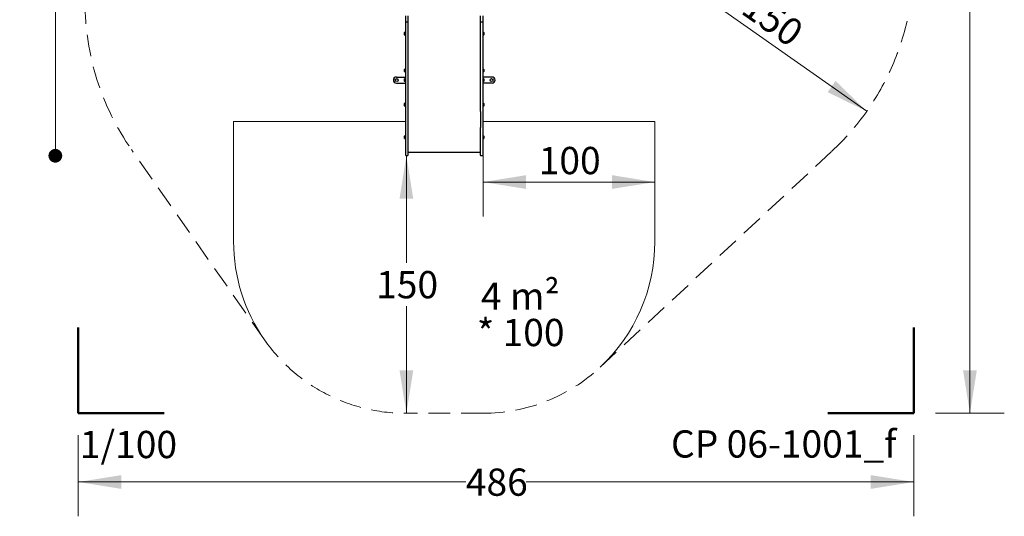
# Model space of a CAD drawing. Units: millimetres. Extents: x 220 to 793, y 146 to 837.
# Drawn here: x 220 to 793, y 146 to 436 of the extents above; entities that cross this region are included whole.
import ezdxf

# ---------------------------------------------------------------- set-up
doc = ezdxf.new("R2010")
doc.units = ezdxf.units.MM
doc.header["$LTSCALE"] = 100
doc.linetypes.add('HIDDEN', pattern=[0.1905, 0.127, -0.0635])
doc.styles.add('SLDTEXTSTYLE0', font='TXT', dxfattribs={"width": 0.75})
doc.styles.add('SLDTEXTSTYLE1', font='TXT', dxfattribs={"width": 0.605})
doc.dimstyles.new('SLDDIMSTYLE0', dxfattribs={"dimtxt": 15.875, "dimasz": 25, "dimexe": 0, "dimexo": 0.0625, "dimgap": 3.96875, "dimtad": 0, "dimtih": 1, "dimtoh": 1, "dimdec": 0, "dimrnd": 1e-09, "dimzin": 12, "dimdsep": 46, "dimtxsty": 'SLDTEXTSTYLE0', "dimsah": 1, "dimcen": 0.09, "dimadec": 0, "dimazin": 3, "dimtfac": 1, "dimtdec": 0, "dimtofl": 0, "dimtmove": 0, "dimatfit": 3, "dimfxl": 0, "dimfrac": 2, "dimtolj": 1, "dimtzin": 12, "dimarcsym": 0})
doc.dimstyles.new('SLDDIMSTYLE1', dxfattribs={"dimtxt": 15.875, "dimasz": 25, "dimexe": 0, "dimexo": 0.0625, "dimgap": 3.96875, "dimtad": 2, "dimdec": 0, "dimrnd": 1e-09, "dimzin": 12, "dimdsep": 46, "dimtxsty": 'SLDTEXTSTYLE0', "dimsah": 1, "dimcen": 0.09, "dimadec": 0, "dimazin": 3, "dimtfac": 1, "dimtdec": 0, "dimtofl": 0, "dimtmove": 0, "dimatfit": 3, "dimfxl": 0, "dimfrac": 2, "dimtolj": 1, "dimtzin": 12, "dimarcsym": 0})
doc.dimstyles.new('SLDDIMSTYLE2', dxfattribs={"dimtxt": 15.875, "dimasz": 25, "dimexe": 0, "dimexo": 0.0625, "dimgap": 3.96875, "dimtad": 2, "dimdec": 0, "dimrnd": 1e-09, "dimzin": 12, "dimdsep": 46, "dimtxsty": 'SLDTEXTSTYLE0', "dimsah": 1, "dimcen": 0, "dimadec": 0, "dimazin": 3, "dimtfac": 1, "dimtdec": 0, "dimtofl": 0, "dimtmove": 0, "dimatfit": 3, "dimfxl": 0, "dimfrac": 2, "dimtolj": 1, "dimtzin": 12, "dimarcsym": 0})
doc.dimstyles.new('SLDDIMSTYLE3', dxfattribs={"dimtxt": 15.875, "dimasz": 25, "dimexe": 0, "dimexo": 0.0625, "dimgap": 3.96875, "dimtad": 0, "dimtih": 1, "dimtoh": 1, "dimdec": 0, "dimrnd": 1e-09, "dimzin": 12, "dimdsep": 46, "dimtxsty": 'SLDTEXTSTYLE0', "dimsah": 1, "dimcen": 0.09, "dimse1": 1, "dimadec": 0, "dimazin": 3, "dimtfac": 1, "dimtdec": 0, "dimtofl": 0, "dimtmove": 0, "dimatfit": 3, "dimfxl": 0, "dimfrac": 2, "dimtolj": 1, "dimtzin": 12, "dimarcsym": 0})
doc.dimstyles.new('SLDDIMSTYLE5', dxfattribs={"dimtxt": 15.875, "dimasz": 8, "dimexe": 0, "dimexo": 0.0625, "dimgap": 3.96875, "dimtad": 2, "dimdec": 0, "dimrnd": 1e-09, "dimzin": 12, "dimdsep": 46, "dimtxsty": 'SLDTEXTSTYLE0', "dimblk1": 'DOT', "dimblk2": 'DOT', "dimsah": 1, "dimcen": 0.09, "dimse1": 1, "dimse2": 1, "dimadec": 0, "dimazin": 3, "dimtfac": 1, "dimtdec": 0, "dimtofl": 0, "dimtmove": 0, "dimatfit": 3, "dimldrblk": 'DOT', "dimfxl": 0, "dimfrac": 2, "dimtolj": 1, "dimtzin": 12, "dimarcsym": 0})

# ---------------------------------------------------------------- blocks, each defined once
blk = doc.blocks.new('_D')
at = {"color": 7, "linetype": 'Continuous', "lineweight": 18}
for p, q in [((254.16, 193.8), (254.16, 146.48)), ((740.39, 193.8), (740.39, 146.48)), ((254.16, 166.48), (479.68, 166.48)), ((740.39, 166.48), (514.87, 166.48))]:
    blk.add_line(p, q, dxfattribs=at)
for points in [[(254.16, 166.48), (279.16, 162.48), (279.16, 170.48)], [(740.39, 166.48), (715.39, 170.48), (715.39, 162.48)]]:
    blk.add_solid(points, dxfattribs=at)
at = {"color": 7, "linetype": 'Continuous', "lineweight": 18, "insert": (479.68, 174.33), "char_height": 15.875, "attachment_point": 1, "style": 'SLDTEXTSTYLE0'}
blk.add_mtext('486', dxfattribs=at)
blk = doc.blocks.new('_D_1')
at = {"color": 7, "linetype": 'Continuous', "lineweight": 18}
for p, q in [((753.09, 808.02), (793.09, 808.02)), ((773.09, 808.02), (773.09, 519.87)), ((773.09, 206.5), (773.09, 494.65)), ((753.09, 206.5), (793.09, 206.5))]:
    blk.add_line(p, q, dxfattribs=at)
for points in [[(773.09, 808.02), (769.09, 783.02), (777.09, 783.02)], [(773.09, 206.5), (777.09, 231.5), (769.09, 231.5)]]:
    blk.add_solid(points, dxfattribs=at)
at = {"color": 7, "linetype": 'Continuous', "lineweight": 18, "insert": (755.5, 515.11), "char_height": 15.875, "attachment_point": 1, "style": 'SLDTEXTSTYLE0'}
blk.add_mtext('602', dxfattribs=at)
blk = doc.blocks.new('_D_2')
at = {"color": 7, "linetype": 'Continuous', "lineweight": 18}
for p, q in [((489.71, 363.8), (489.71, 321.19)), ((589.71, 363.8), (589.71, 321.19)), ((589.71, 341.19), (489.71, 341.19))]:
    blk.add_line(p, q, dxfattribs=at)
for points in [[(489.71, 341.19), (514.71, 337.19), (514.71, 345.19)], [(589.71, 341.19), (564.71, 345.19), (564.71, 337.19)]]:
    blk.add_solid(points, dxfattribs=at)
at = {"color": 7, "linetype": 'Continuous', "lineweight": 18, "insert": (522.12, 361.66), "char_height": 15.875, "attachment_point": 1, "style": 'SLDTEXTSTYLE0'}
blk.add_mtext('100', dxfattribs=at)
blk = doc.blocks.new('_D_3')
at = {"color": 7, "linetype": 'Continuous', "lineweight": 18}
blk.add_line((713.02, 382.42), (590.39, 468.8), dxfattribs=at)
blk.add_solid([(713.02, 382.42), (694.88, 400.09), (690.28, 393.55)], dxfattribs=at)
at = {"color": 7, "linetype": 'Continuous', "lineweight": 18, "insert": (648.15, 452.93), "char_height": 15.875, "attachment_point": 1, "rotation": 324.84197, "style": 'SLDTEXTSTYLE0'}
blk.add_mtext('150', dxfattribs=at)
blk = doc.blocks.new('_D_4')
at = {"color": 7, "linetype": 'Continuous', "lineweight": 18}
for p, q in [((445.11, 356.5), (445.11, 294.11)), ((445.11, 206.5), (445.11, 268.89))]:
    blk.add_line(p, q, dxfattribs=at)
for points in [[(445.11, 356.5), (441.11, 331.5), (449.11, 331.5)], [(445.11, 206.5), (449.11, 231.5), (441.11, 231.5)]]:
    blk.add_solid(points, dxfattribs=at)
at = {"color": 7, "linetype": 'Continuous', "lineweight": 18, "insert": (427.51, 289.35), "char_height": 15.875, "attachment_point": 1, "style": 'SLDTEXTSTYLE0'}
blk.add_mtext('150', dxfattribs=at)
blk = doc.blocks.new('_Dot')
at = {"color": 0, "linetype": 'ByBlock', "lineweight": -2}
blk.add_line((-0.5, 0), (-1, 0), dxfattribs=at)
at = {"color": 0, "linetype": 'ByBlock', "const_width": 0.5}
blk.add_lwpolyline([(-0.25, 0, 1), (0.25, 0, 1)], format="xyb", close=True, dxfattribs=at)
blk = doc.blocks.new('_D_8')
at = {"color": 7, "linetype": 'Continuous', "lineweight": 18}
blk.add_line((240.79, 356.5), (240.79, 658.02), dxfattribs=at)
at = {"color": 7, "linetype": 'Continuous', "lineweight": 18, "xscale": 8, "yscale": 8}
for p, rotation in [((240.79, 658.02, -63.14), 90.00000000081826), ((240.79, 356.5, -63.14), 270.0000000008183)]:
    blk.add_blockref('_Dot', p, dxfattribs=dict(at, rotation=rotation))
at = {"color": 7, "linetype": 'Continuous', "lineweight": 18, "insert": (220.33, 489.66), "char_height": 15.875, "attachment_point": 1, "rotation": 90, "style": 'SLDTEXTSTYLE0'}
blk.add_mtext('302', dxfattribs=at)
blk = doc.blocks.new('SW_NOTE_1')
at = {"color": 0, "linetype": 'Continuous', "lineweight": 0, "char_height": 15.875, "attachment_point": 2, "style": 'SLDTEXTSTYLE1'}
for s, insert in [('4 m²', (21.33, 20.46)), ('* 100', (21.52, -0.7))]:
    blk.add_mtext(s, dxfattribs=dict(at, insert=insert))

msp = doc.modelspace()

# ---------------------------------------------------------------- linework, layer by layer
at = {"color": 7, "linetype": 'Continuous', "lineweight": 25}
for p, q in [((444.71, 434.77), (444.71, 438.05)), ((446.01, 438.05), (446.01, 434.77)), ((488.21, 434.77), (488.21, 438.05)), ((489.51, 438.05), (489.51, 434.77)), ((444.71, 427.22), (444.71, 434.77)), ((445.01, 434.47), (445.71, 434.47)), ((446.01, 434.77), (446.01, 427.22)), ((488.21, 427.22), (488.21, 434.77)), ((488.51, 434.47), (489.21, 434.47)), ((489.51, 434.77), (489.51, 427.22)), ((444.01, 426.97), (444.01, 428.24)), ((444.01, 426.94), (444.01, 426.97)), ((444.52, 428.65), (444.49, 428.63)), ((444.49, 426.61), (444.49, 428.63)), ((444.49, 426.56), (444.49, 426.61)), ((444.49, 426.56), (444.52, 426.54)), ((444.69, 428.65), (444.52, 428.65)), ((444.52, 426.58), (444.52, 428.65)), ((444.52, 426.54), (444.52, 426.58)), ((444.52, 426.54), (444.69, 426.54)), ((444.71, 428.63), (444.69, 428.65)), ((444.69, 426.58), (444.69, 428.65)), ((444.69, 426.54), (444.69, 426.58)), ((444.69, 426.54), (444.71, 426.56)), ((444.71, 392.61), (444.71, 427.22)), ((446.01, 427.22), (446.01, 392.61)), ((488.21, 392.61), (488.21, 427.22)), ((489.54, 428.65), (489.51, 428.63)), ((489.51, 427.22), (489.51, 392.61)), ((489.51, 426.56), (489.54, 426.54)), ((489.71, 428.65), (489.54, 428.65)), ((489.54, 428.65), (489.54, 426.54)), ((489.54, 426.54), (489.71, 426.54)), ((489.73, 428.63), (489.71, 428.65)), ((489.71, 428.65), (489.71, 426.54)), ((489.71, 426.54), (489.73, 426.56)), ((489.73, 428.63), (489.73, 426.56)), ((490.21, 428.24), (490.21, 426.94)), ((444.52, 407.22), (444.49, 407.2)), ((444.49, 405.24), (444.49, 407.2)), ((444.69, 407.22), (444.52, 407.22)), ((444.52, 405.22), (444.52, 407.22)), ((444.71, 407.2), (444.69, 407.22)), ((444.69, 405.22), (444.69, 407.22)), ((489.54, 407.22), (489.51, 407.2)), ((489.71, 407.22), (489.54, 407.22)), ((489.54, 407.22), (489.54, 405.11)), ((489.73, 407.2), (489.71, 407.22)), ((489.71, 407.22), (489.71, 405.11)), ((489.73, 407.2), (489.73, 405.13)), ((439.26, 402.33), (444.7, 402.33)), ((444.01, 405.59), (444.01, 406.82)), ((444.01, 405.52), (444.01, 405.59)), ((444.01, 399.93), (444.01, 401.23)), ((444.49, 405.13), (444.49, 405.24)), ((444.49, 405.13), (444.52, 405.11)), ((444.52, 401.64), (444.49, 401.62)), ((444.49, 399.55), (444.49, 401.62)), ((444.52, 405.11), (444.52, 405.22)), ((444.52, 405.11), (444.69, 405.11)), ((444.69, 401.64), (444.52, 401.64)), ((444.52, 399.53), (444.52, 401.64)), ((444.69, 405.11), (444.69, 405.22)), ((444.69, 405.11), (444.71, 405.13)), ((444.7, 401.63), (444.69, 401.64)), ((444.69, 399.53), (444.69, 401.64)), ((444.71, 404.26), (444.7, 404.26)), ((444.7, 404.21), (444.7, 404.26)), ((444.7, 402.81), (444.7, 404.21)), ((444.7, 401.83), (444.7, 402.81)), ((444.7, 401.65), (444.7, 401.83)), ((444.7, 401.62), (444.7, 401.65)), ((444.7, 401.62), (444.71, 401.62)), ((444.71, 401.62), (444.7, 401.62)), ((489.51, 405.13), (489.54, 405.11)), ((489.52, 404.26), (489.51, 404.26)), ((489.51, 401.62), (489.52, 401.62)), ((489.52, 401.62), (489.51, 401.62)), ((489.52, 404.26), (489.52, 404.21)), ((489.52, 404.21), (489.52, 402.83)), ((489.52, 402.83), (489.52, 401.84)), ((494.96, 402.33), (489.52, 402.33)), ((489.52, 401.84), (489.52, 401.66)), ((489.52, 401.66), (489.52, 401.62)), ((489.54, 401.64), (489.52, 401.63)), ((489.54, 405.11), (489.71, 405.11)), ((489.71, 401.64), (489.54, 401.64)), ((489.54, 401.64), (489.54, 399.53)), ((489.71, 405.11), (489.73, 405.13)), ((489.73, 401.62), (489.71, 401.64)), ((489.71, 401.64), (489.71, 399.53)), ((489.73, 401.62), (489.73, 399.55)), ((490.21, 406.82), (490.21, 405.52)), ((490.21, 401.23), (490.21, 399.93)), ((439.26, 398.83), (444.7, 398.83)), ((444.49, 399.55), (444.52, 399.53)), ((444.52, 399.53), (444.69, 399.53)), ((444.69, 399.53), (444.7, 399.54)), ((444.71, 399.65), (444.7, 399.65)), ((444.7, 399.55), (444.7, 399.65)), ((444.7, 393.17), (444.7, 399.55)), ((489.52, 399.65), (489.51, 399.65)), ((489.52, 399.65), (489.52, 399.55)), ((489.52, 399.55), (489.52, 393.17)), ((489.52, 399.54), (489.54, 399.53)), ((494.96, 398.83), (489.52, 398.83)), ((489.54, 399.53), (489.71, 399.53)), ((489.71, 399.53), (489.73, 399.55)), ((444.7, 392.34), (444.7, 393.17)), ((444.7, 392.34), (444.71, 392.34)), ((444.7, 392), (444.7, 392.34)), ((444.7, 392), (444.71, 392)), ((444.7, 390.57), (444.7, 392)), ((444.7, 389.54), (444.7, 390.57)), ((444.71, 383.12), (444.71, 392.61)), ((446.01, 392.61), (446.01, 383.12)), ((488.21, 383.12), (488.21, 392.61)), ((489.51, 392.61), (489.51, 383.12)), ((489.51, 392.34), (489.52, 392.34)), ((489.52, 392), (489.51, 392)), ((489.52, 393.17), (489.52, 392.34)), ((489.52, 392.34), (489.52, 392)), ((489.52, 392), (489.52, 390.57)), ((489.52, 390.57), (489.52, 389.54)), ((444.01, 385.76), (444.01, 386.95)), ((444.01, 385.65), (444.01, 385.76)), ((444.52, 387.35), (444.49, 387.33)), ((444.49, 385.44), (444.49, 387.33)), ((444.49, 385.26), (444.49, 385.44)), ((444.49, 385.26), (444.52, 385.24)), ((444.69, 387.35), (444.52, 387.35)), ((444.52, 385.42), (444.52, 387.35)), ((444.52, 385.24), (444.52, 385.42)), ((444.52, 385.24), (444.69, 385.24)), ((444.71, 387.33), (444.69, 387.35)), ((444.69, 385.42), (444.69, 387.35)), ((444.69, 385.24), (444.69, 385.42)), ((444.69, 385.24), (444.71, 385.26)), ((444.7, 387.86), (444.7, 389.54)), ((444.7, 387.86), (444.71, 387.86)), ((444.7, 387.34), (444.7, 387.86)), ((444.7, 384.3), (444.7, 385.25)), ((444.7, 382.24), (444.7, 384.3)), ((489.52, 387.86), (489.51, 387.86)), ((489.54, 387.35), (489.51, 387.33)), ((489.51, 385.26), (489.54, 385.24)), ((489.52, 389.54), (489.52, 387.86)), ((489.52, 387.86), (489.52, 387.34)), ((489.52, 385.25), (489.52, 384.3)), ((489.52, 384.3), (489.52, 382.24)), ((489.71, 387.35), (489.54, 387.35)), ((489.54, 387.35), (489.54, 385.24)), ((489.54, 385.24), (489.71, 385.24)), ((489.73, 387.33), (489.71, 387.35)), ((489.71, 387.35), (489.71, 385.24)), ((489.71, 385.24), (489.73, 385.26)), ((489.73, 387.33), (489.73, 385.26)), ((490.21, 386.95), (490.21, 385.65)), ((444.7, 382.24), (444.71, 382.24)), ((444.7, 380.83), (444.7, 382.24)), ((444.7, 379.85), (444.7, 380.83)), ((444.7, 378.89), (444.7, 379.85)), ((444.7, 378.89), (444.71, 378.89)), ((444.7, 371.17), (444.7, 378.89)), ((444.71, 381.15), (444.71, 383.12)), ((444.71, 361.3), (444.71, 381.15)), ((446.01, 383.12), (446.01, 382.34)), ((446.01, 382.34), (446.01, 372.89)), ((488.21, 382.34), (488.21, 383.12)), ((488.21, 382.34), (488.21, 372.89)), ((489.51, 383.12), (489.51, 381.15)), ((489.52, 382.24), (489.51, 382.24)), ((489.51, 381.15), (489.51, 361.3)), ((489.52, 378.89), (489.51, 378.89)), ((489.52, 382.24), (489.52, 380.83)), ((489.52, 380.83), (489.52, 379.85)), ((489.52, 379.85), (489.52, 378.89)), ((489.52, 378.89), (489.52, 371.17)), ((446.01, 372.89), (446.01, 361.3)), ((488.21, 361.3), (488.21, 372.89)), ((444.01, 366.8), (444.01, 367.95)), ((444.01, 366.65), (444.01, 366.8)), ((444.52, 368.36), (444.49, 368.33)), ((444.49, 366.5), (444.49, 368.33)), ((444.69, 368.36), (444.52, 368.36)), ((444.52, 366.48), (444.52, 368.36)), ((444.71, 368.33), (444.69, 368.36)), ((444.69, 366.48), (444.69, 368.36)), ((444.7, 370.34), (444.7, 371.17)), ((444.7, 370.34), (444.71, 370.34)), ((444.7, 370.01), (444.7, 370.34)), ((444.7, 370.01), (444.71, 370.01)), ((444.7, 368.57), (444.7, 370.01)), ((444.7, 368.34), (444.7, 368.57)), ((489.51, 370.34), (489.52, 370.34)), ((489.52, 370.01), (489.51, 370.01)), ((489.54, 368.36), (489.51, 368.33)), ((489.52, 371.17), (489.52, 370.34)), ((489.52, 370.34), (489.52, 370.01)), ((489.52, 370.01), (489.52, 368.57)), ((489.52, 368.57), (489.52, 368.34)), ((489.71, 368.36), (489.54, 368.36)), ((489.54, 368.36), (489.54, 366.24)), ((489.73, 368.33), (489.71, 368.36)), ((489.71, 368.36), (489.71, 366.24)), ((489.73, 368.33), (489.73, 366.27)), ((490.21, 367.95), (490.21, 366.65)), ((444.49, 366.27), (444.49, 366.5)), ((444.49, 366.27), (444.52, 366.24)), ((444.52, 366.24), (444.52, 366.48)), ((444.52, 366.24), (444.69, 366.24)), ((444.69, 366.24), (444.69, 366.48)), ((444.69, 366.24), (444.71, 366.27)), ((444.7, 365.86), (444.7, 366.26)), ((444.7, 365.86), (444.71, 365.86)), ((444.7, 363.37), (444.7, 365.86)), ((444.7, 362.3), (444.7, 363.37)), ((444.7, 360.24), (444.7, 362.3)), ((444.71, 356.8), (444.71, 361.3)), ((446.01, 361.3), (446.01, 356.8)), ((488.21, 356.8), (488.21, 361.3)), ((489.51, 366.27), (489.54, 366.24)), ((489.52, 365.86), (489.51, 365.86)), ((489.51, 361.3), (489.51, 356.8)), ((489.52, 366.26), (489.52, 365.86)), ((489.52, 365.86), (489.52, 363.37)), ((489.52, 363.37), (489.52, 362.3)), ((489.52, 362.3), (489.52, 360.24)), ((489.54, 366.24), (489.71, 366.24)), ((489.71, 366.24), (489.73, 366.27)), ((444.7, 360.24), (444.71, 360.24)), ((444.7, 358.84), (444.7, 360.24)), ((444.7, 357.85), (444.7, 358.84)), ((444.7, 357.54), (444.7, 357.85)), ((444.7, 357.5), (444.7, 357.54)), ((444.7, 357.5), (444.71, 357.5)), ((445.71, 356.5), (445.01, 356.5)), ((446.01, 358.65), (488.21, 358.65)), ((489.21, 356.5), (488.51, 356.5)), ((489.52, 360.24), (489.51, 360.24)), ((489.51, 357.5), (489.52, 357.5)), ((489.52, 360.24), (489.52, 358.84)), ((489.52, 358.84), (489.52, 357.85)), ((489.52, 357.85), (489.52, 357.54)), ((489.52, 357.54), (489.52, 357.5))]:
    msp.add_line(p, q, dxfattribs=at)
at = {"color": 7, "linetype": 'Continuous', "lineweight": 18}
for p, q in [((344.51, 376.5), (344.51, 306.5)), ((444.51, 376.5), (344.51, 376.5)), ((589.71, 376.5), (489.71, 376.5)), ((589.71, 376.5), (589.71, 306.5))]:
    msp.add_line(p, q, dxfattribs=at)
at = {"color": 7, "linetype": 'HIDDEN', "lineweight": 18}
for p, q in [((362.53, 249.24), (285.11, 360.1)), ((557.93, 233.38), (692.71, 359.12)), ((489.71, 206.5), (444.51, 206.5))]:
    msp.add_line(p, q, dxfattribs=at)
at = {"color": 7, "linetype": 'Continuous', "lineweight": 50}
for p, q in [((254.16, 206.5), (254.16, 256.5)), ((740.39, 256.5), (740.39, 206.5)), ((304.16, 206.5), (254.16, 206.5)), ((740.39, 206.5), (690.39, 206.5))]:
    msp.add_line(p, q, dxfattribs=at)
at = {"color": 7, "linetype": 'Continuous', "lineweight": 25}
for centre in [(439.51, 400.58), (494.71, 400.58)]:
    msp.add_circle(centre, 0.85, dxfattribs=at)
at = {"color": 7, "linetype": 'HIDDEN', "lineweight": 18}
for centre, radius, start, end in [((590.39, 468.8), 150, 313.01257, 0), ((408.08, 445.99), 150, 180, 214.92897), ((444.51, 306.5), 100, 214.92897, 270), ((489.71, 306.5), 100, 270, 313.01257)]:
    msp.add_arc(centre, radius, start, end, dxfattribs=at)
at = {"color": 7, "linetype": 'Continuous', "lineweight": 25}
for centre, radius, start, end in [((445.01, 434.77), 0.3, 180, 270), ((445.71, 434.77), 0.3, 270, 0), ((488.51, 434.77), 0.3, 180, 270), ((489.21, 434.77), 0.3, 270, 0), ((444.73, 427.59), 0.97, 106.5288, 137.94148), ((444.73, 427.59), 0.97, 222.05852, 253.4712), ((444.44, 428.57), 0.05, 286.5288, 0), ((444.44, 426.62), 0.05, 360, 73.4712), ((489.78, 428.57), 0.05, 180, 253.4712), ((489.78, 426.62), 0.05, 106.5288, 180), ((489.49, 427.59), 0.97, 42.05852, 73.4712), ((489.49, 427.59), 0.97, 286.5288, 317.94148), ((444.73, 406.17), 0.97, 106.5288, 137.94148), ((444.44, 407.14), 0.05, 286.5288, 0), ((489.78, 407.14), 0.05, 180, 253.4712), ((489.49, 406.17), 0.97, 42.05852, 73.4712), ((439.26, 400.58), 1.75, 90, 180), ((444.73, 406.17), 0.97, 222.05852, 253.4712), ((444.73, 400.58), 0.97, 106.5288, 137.94148), ((444.44, 405.19), 0.05, 360, 73.4712), ((444.44, 401.56), 0.05, 286.5288, 0), ((489.78, 405.19), 0.05, 106.5288, 180), ((489.78, 401.56), 0.05, 180, 253.4712), ((489.49, 406.17), 0.97, 286.5288, 317.94148), ((489.49, 400.58), 0.97, 42.05852, 73.4712), ((494.96, 400.58), 1.75, 0, 90), ((439.26, 400.58), 1.75, 180, 270), ((444.73, 400.58), 0.97, 222.05852, 253.4712), ((444.44, 399.61), 0.05, 360, 73.4712), ((489.78, 399.61), 0.05, 106.5288, 180), ((489.49, 400.58), 0.97, 286.5288, 317.94148), ((494.96, 400.58), 1.75, 270, 0), ((444.73, 386.3), 0.97, 106.5288, 137.94148), ((444.73, 386.3), 0.97, 222.05852, 253.4712), ((444.44, 387.28), 0.05, 286.5288, 0), ((444.44, 385.32), 0.05, 360, 73.4712), ((489.78, 387.28), 0.05, 180, 253.4712), ((489.78, 385.32), 0.05, 106.5288, 180), ((489.49, 386.3), 0.97, 42.05852, 73.4712), ((489.49, 386.3), 0.97, 286.5288, 317.94148), ((444.73, 367.3), 0.97, 106.5288, 137.94148), ((444.44, 368.28), 0.05, 286.5288, 0), ((489.78, 368.28), 0.05, 180, 253.4712), ((489.49, 367.3), 0.97, 42.05852, 73.4712), ((444.73, 367.3), 0.97, 222.05852, 253.4712), ((444.44, 366.32), 0.05, 360, 73.4712), ((489.78, 366.32), 0.05, 106.5288, 180), ((489.49, 367.3), 0.97, 286.5288, 317.94148), ((445.01, 356.8), 0.3, 180, 270), ((445.71, 356.8), 0.3, 270, 0), ((488.51, 356.8), 0.3, 180, 270), ((489.21, 356.8), 0.3, 270, 0)]:
    msp.add_arc(centre, radius, start, end, dxfattribs=at)
at = {"color": 7, "linetype": 'Continuous', "lineweight": 18}
for centre, start, end in [((444.51, 306.5), 180, 214.92897), ((489.71, 306.5), 313.01257, 0)]:
    msp.add_arc(centre, 100, start, end, dxfattribs=at)

# ---------------------------------------------------------------- block references
at = {"color": 7, "linetype": 'Continuous', "lineweight": 0}
msp.add_blockref('SW_NOTE_1', (490.11, 262.19), dxfattribs=at)

# ---------------------------------------------------------------- texts
at = {"color": 7, "linetype": 'Continuous', "lineweight": 0, "insert": (283.36, 196.25), "char_height": 15.875, "attachment_point": 2, "style": 'SLDTEXTSTYLE1'}
msp.add_mtext('1/100', dxfattribs=at)
at = {"color": 8, "linetype": 'Continuous', "lineweight": 0, "insert": (664.69, 196.57), "char_height": 15.875, "attachment_point": 2, "style": 'SLDTEXTSTYLE1'}
msp.add_mtext('CP 06-1001_f', dxfattribs=at)

# ---------------------------------------------------------------- dimensions: what is measured, and where the dimension line sits
at = {"color": 7, "linetype": 'Continuous', "lineweight": 18}
for base, p1, p2, angle, dimstyle, picture, middle in [((773.09, 808.02), (740.39, 206.5), (740.39, 808.02), 90, 'SLDDIMSTYLE0', '_D_1', (773.09, 507.26)), ((240.79, 658.02), (445.01, 356.5), (495.01, 658.02), 90, 'SLDDIMSTYLE5', '_D_8', (240.79, 507.26)), ((445.11, 206.5), (444.91, 356.5), (444.51, 206.5), 90, 'SLDDIMSTYLE3', '_D_4', (445.11, 281.5)), ((740.39, 166.48), (254.16, 206.5), (740.39, 206.5), 0, 'SLDDIMSTYLE0', '_D', (497.27, 166.48))]:
    dim = msp.add_linear_dim(base=base, p1=p1, p2=p2, angle=angle, dimstyle=dimstyle, dxfattribs=at)
    dim.commit()
    dim.dimension.update_dxf_attribs({"geometry": picture, "text_midpoint": middle, "dimtype": 160})
dim = msp.add_radius_dim(center=(590.39, 468.8), mpoint=(713.02, 382.42), dimstyle='SLDDIMSTYLE2', override={"dimpost": '<>'}, dxfattribs=at)
dim.commit()
dim.dimension.update_dxf_attribs({"geometry": '_D_3', "text_midpoint": (651.7, 425.61), "dimtype": 164})
dim = msp.add_linear_dim(base=(489.71, 341.19), p1=(589.71, 376.5), p2=(489.71, 376.5), dimstyle='SLDDIMSTYLE1', dxfattribs=at)
dim.commit()
dim.dimension.update_dxf_attribs({"geometry": '_D_2', "text_midpoint": (539.71, 341.19), "dimtype": 160})

doc.saveas('drawing.dxf')
